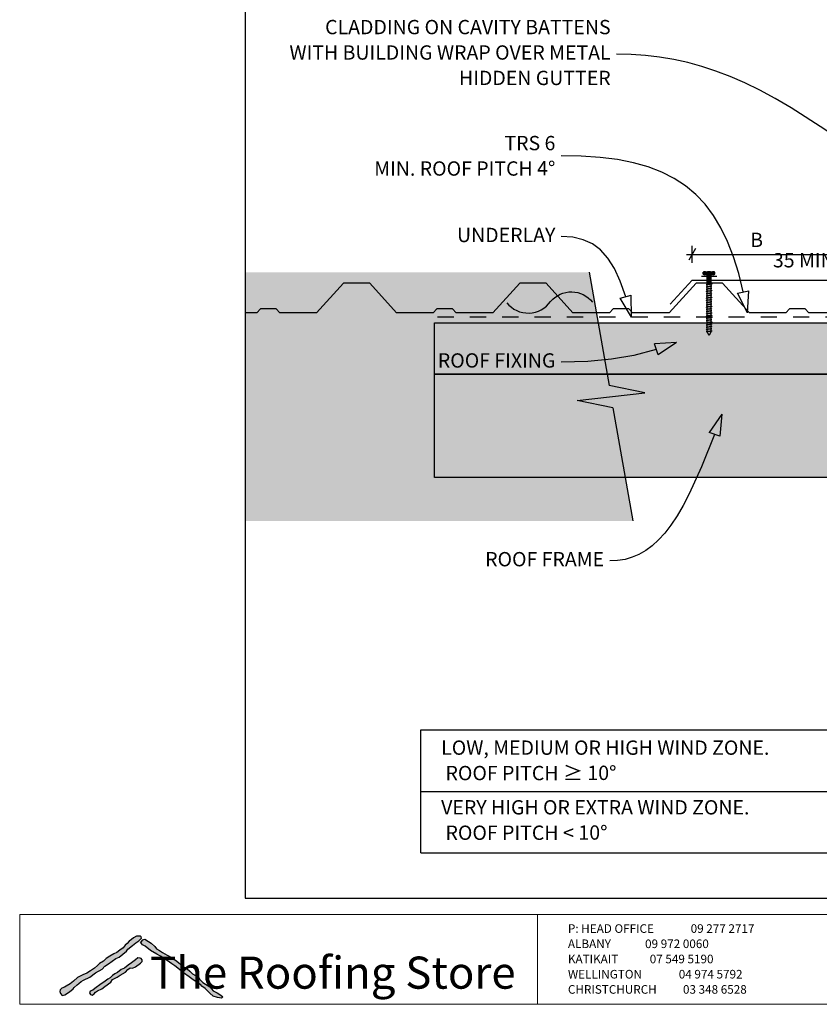
# Model space of a CAD drawing. Units: millimetres. Extents: x 7 to 290, y 5 to 199.
# Drawn here: x 7 to 147, y 5 to 177 of the extents above; entities that cross this region are included whole.
import ezdxf
from ezdxf.xclip import XClip

# ---------------------------------------------------------------- set-up
doc = ezdxf.new("R2010")
doc.units = ezdxf.units.MM
doc.header["$MEASUREMENT"] = 0
doc.header["$XCLIPFRAME"] = 2
doc.linetypes.add('Dashed', pattern=[5.644444, 2.822222, -2.822222])
doc.layers.add('Doc_ Finishes', color=7, linetype='Continuous')
doc.layers.add('Doc_ Floor', color=7, linetype='Continuous')
doc.styles.add('GENERATED_STYLE_1', font='txt')
doc.styles.add('GENERATED_STYLE_2', font='txt')

# ---------------------------------------------------------------- blocks, each defined once
blk = doc.blocks.new('Drawing_1_2', base_point=(-1488.69, 351))
at = {"linetype": 'Continuous', "lineweight": 0}
for points in [[(46.38, 132.82), (46.38, 89.39), (114.09, 89.39), (110.61, 109.13), (104.38, 110.45), (116.15, 111.76), (109.92, 113.07), (106.43, 132.82)], [(126.38, 132.81), (126.38, 132.48, 0.333333), (126.88, 132.48), (126.88, 132.81, 0.333333)], [(126.63, 132.9), (126.63, 132.4), (128.13, 132.4), (128.13, 132.9)], [(126.88, 132.81), (126.88, 132.48, 0.166667), (127.88, 132.48), (127.88, 132.81, 0.166667)], [(127.72, 132.4), (127.05, 132.4), (127.05, 130.8), (127.72, 130.8)], [(128.38, 132.81, 0.333333), (127.88, 132.81), (127.88, 132.48, 0.333333), (128.38, 132.48)], [(127.68, 130.8), (127.08, 130.8), (127.08, 122.4), (127.38, 121.8), (127.68, 122.4)], [(168.12, 115.01), (168.12, 124.01), (79.44, 124.01), (79.44, 115.01)], [(168.12, 97.01), (168.12, 115.01), (79.44, 115.01), (79.44, 97.01)]]:
    blk.add_hatch(color=255, dxfattribs=at).paths.add_polyline_path(points)
at = {"linetype": 'Continuous'}
for p, q in [((106.43, 132.82), (109.92, 113.07)), ((126.38, 132.48), (126.38, 132.81)), ((126.63, 132.9), (128.13, 132.9)), ((128.13, 132.4), (126.63, 132.4)), ((126.88, 132.48), (126.88, 132.81)), ((126.88, 132.81), (126.88, 132.48)), ((127.05, 132.4), (127.72, 132.4)), ((127.05, 130.8), (127.05, 132.4)), ((127.72, 132.4), (127.72, 130.8)), ((127.88, 132.81), (127.88, 132.48)), ((127.88, 132.81), (127.88, 132.48)), ((128.38, 132.48), (128.38, 132.81)), ((127.72, 130.8), (127.05, 130.8)), ((127.08, 130.8), (127.68, 130.8)), ((127.08, 122.4), (127.08, 130.8)), ((127.13, 130.67), (127.09, 130.66)), ((127.17, 130.67), (127.13, 130.67)), ((127.21, 130.68), (127.17, 130.67)), ((127.25, 130.68), (127.21, 130.68)), ((127.29, 130.69), (127.25, 130.68)), ((127.34, 130.69), (127.29, 130.69)), ((127.38, 130.7), (127.34, 130.69)), ((127.43, 130.7), (127.38, 130.7)), ((127.47, 130.71), (127.43, 130.7)), ((127.51, 130.71), (127.47, 130.71)), ((127.55, 130.72), (127.51, 130.71)), ((127.59, 130.73), (127.55, 130.72)), ((127.63, 130.73), (127.59, 130.73)), ((127.67, 130.74), (127.63, 130.73)), ((127.7, 130.74), (127.67, 130.74)), ((127.68, 130.8), (127.68, 122.4)), ((127.74, 130.75), (127.7, 130.74)), ((127.76, 130.75), (127.74, 130.75)), ((127.79, 130.76), (127.76, 130.75)), ((127.81, 130.76), (127.79, 130.76)), ((127.83, 130.77), (127.81, 130.76)), ((127.85, 130.77), (127.83, 130.77)), ((127.86, 130.78), (127.85, 130.77)), ((127.87, 130.79), (127.86, 130.78)), ((127.88, 130.79), (127.87, 130.79)), ((127.88, 130.8), (127.88, 130.79)), ((126.89, 130.61), (126.88, 130.61)), ((126.88, 130.61), (126.88, 130.6)), ((126.89, 130.22), (126.88, 130.21)), ((126.88, 130.21), (126.88, 130.21)), ((126.89, 129.83), (126.88, 129.82)), ((126.88, 129.82), (126.88, 129.82)), ((126.89, 129.44), (126.88, 129.43)), ((126.88, 129.43), (126.88, 129.43)), ((126.89, 129.05), (126.88, 129.04)), ((126.88, 129.04), (126.88, 129.04)), ((126.9, 130.62), (126.89, 130.61)), ((126.9, 130.23), (126.89, 130.22)), ((126.9, 129.83), (126.89, 129.83)), ((126.9, 129.44), (126.89, 129.44)), ((126.9, 129.05), (126.89, 129.05)), ((126.91, 130.62), (126.9, 130.62)), ((126.91, 130.23), (126.9, 130.23)), ((126.91, 129.84), (126.9, 129.83)), ((126.91, 129.45), (126.9, 129.44)), ((126.91, 129.06), (126.9, 129.05)), ((126.93, 130.63), (126.91, 130.62)), ((126.93, 130.24), (126.91, 130.23)), ((126.93, 129.85), (126.91, 129.84)), ((126.93, 129.45), (126.91, 129.45)), ((126.93, 129.06), (126.91, 129.06)), ((126.95, 130.63), (126.93, 130.63)), ((126.95, 130.24), (126.93, 130.24)), ((126.95, 129.85), (126.93, 129.85)), ((126.95, 129.46), (126.93, 129.45)), ((126.95, 129.07), (126.93, 129.06)), ((126.97, 130.64), (126.95, 130.63)), ((126.97, 130.25), (126.95, 130.24)), ((126.97, 129.86), (126.95, 129.85)), ((126.97, 129.46), (126.95, 129.46)), ((126.97, 129.07), (126.95, 129.07)), ((127, 130.64), (126.97, 130.64)), ((127, 130.25), (126.97, 130.25)), ((127, 129.86), (126.97, 129.86)), ((127, 129.47), (126.97, 129.46)), ((127, 129.08), (126.97, 129.07)), ((127.03, 130.65), (127, 130.64)), ((127.03, 130.26), (127, 130.25)), ((127.03, 129.87), (127, 129.86)), ((127.03, 129.48), (127, 129.47)), ((127.03, 129.08), (127, 129.08)), ((127.06, 130.65), (127.03, 130.65)), ((127.06, 130.26), (127.03, 130.26)), ((127.06, 129.87), (127.03, 129.87)), ((127.06, 129.48), (127.03, 129.48)), ((127.06, 129.09), (127.03, 129.08)), ((127.09, 130.66), (127.06, 130.65)), ((127.09, 130.27), (127.06, 130.26)), ((127.09, 129.88), (127.06, 129.87)), ((127.09, 129.49), (127.06, 129.48)), ((127.09, 129.1), (127.06, 129.09)), ((127.13, 130.27), (127.09, 130.27)), ((127.13, 129.88), (127.09, 129.88)), ((127.13, 129.49), (127.09, 129.49)), ((127.13, 129.1), (127.09, 129.1)), ((127.17, 130.28), (127.13, 130.27)), ((127.17, 129.89), (127.13, 129.88)), ((127.17, 129.5), (127.13, 129.49)), ((127.17, 129.11), (127.13, 129.1)), ((127.21, 130.29), (127.17, 130.28)), ((127.21, 129.89), (127.17, 129.89)), ((127.21, 129.5), (127.17, 129.5)), ((127.21, 129.11), (127.17, 129.11)), ((127.25, 130.29), (127.21, 130.29)), ((127.25, 129.9), (127.21, 129.89)), ((127.25, 129.51), (127.21, 129.5)), ((127.25, 129.12), (127.21, 129.11)), ((127.29, 130.3), (127.25, 130.29)), ((127.29, 129.9), (127.25, 129.9)), ((127.29, 129.51), (127.25, 129.51)), ((127.29, 129.12), (127.25, 129.12)), ((127.34, 130.3), (127.29, 130.3)), ((127.34, 129.91), (127.29, 129.9)), ((127.34, 129.52), (127.29, 129.51)), ((127.34, 129.13), (127.29, 129.12)), ((127.38, 130.31), (127.34, 130.3)), ((127.38, 129.92), (127.34, 129.91)), ((127.38, 129.52), (127.34, 129.52)), ((127.38, 129.13), (127.34, 129.13)), ((127.43, 130.31), (127.38, 130.31)), ((127.43, 129.92), (127.38, 129.92)), ((127.43, 129.53), (127.38, 129.52)), ((127.43, 129.14), (127.38, 129.13)), ((127.47, 130.32), (127.43, 130.31)), ((127.47, 129.93), (127.43, 129.92)), ((127.47, 129.54), (127.43, 129.53)), ((127.47, 129.14), (127.43, 129.14)), ((127.51, 130.32), (127.47, 130.32)), ((127.51, 129.93), (127.47, 129.93)), ((127.51, 129.54), (127.47, 129.54)), ((127.51, 129.15), (127.47, 129.14)), ((127.55, 130.33), (127.51, 130.32)), ((127.55, 129.94), (127.51, 129.93)), ((127.55, 129.55), (127.51, 129.54)), ((127.55, 129.15), (127.51, 129.15)), ((127.59, 130.33), (127.55, 130.33)), ((127.59, 129.94), (127.55, 129.94)), ((127.59, 129.55), (127.55, 129.55)), ((127.59, 129.16), (127.55, 129.15)), ((127.63, 130.34), (127.59, 130.33)), ((127.63, 129.95), (127.59, 129.94)), ((127.63, 129.56), (127.59, 129.55)), ((127.63, 129.17), (127.59, 129.16)), ((127.67, 130.35), (127.63, 130.34)), ((127.67, 129.95), (127.63, 129.95)), ((127.67, 129.56), (127.63, 129.56)), ((127.67, 129.17), (127.63, 129.17)), ((127.7, 130.35), (127.67, 130.35)), ((127.7, 129.96), (127.67, 129.95)), ((127.7, 129.57), (127.67, 129.56)), ((127.7, 129.18), (127.67, 129.17)), ((127.74, 130.36), (127.7, 130.35)), ((127.74, 129.96), (127.7, 129.96)), ((127.74, 129.57), (127.7, 129.57)), ((127.74, 129.18), (127.7, 129.18)), ((127.76, 130.36), (127.74, 130.36)), ((127.76, 129.97), (127.74, 129.96)), ((127.76, 129.58), (127.74, 129.57)), ((127.76, 129.19), (127.74, 129.18)), ((127.79, 130.37), (127.76, 130.36)), ((127.79, 129.98), (127.76, 129.97)), ((127.79, 129.58), (127.76, 129.58)), ((127.79, 129.19), (127.76, 129.19)), ((127.81, 130.37), (127.79, 130.37)), ((127.81, 129.98), (127.79, 129.98)), ((127.81, 129.59), (127.79, 129.58)), ((127.81, 129.2), (127.79, 129.19)), ((127.83, 130.38), (127.81, 130.37)), ((127.83, 129.99), (127.81, 129.98)), ((127.83, 129.6), (127.81, 129.59)), ((127.83, 129.2), (127.81, 129.2)), ((127.85, 130.38), (127.83, 130.38)), ((127.85, 129.99), (127.83, 129.99)), ((127.85, 129.6), (127.83, 129.6)), ((127.85, 129.21), (127.83, 129.2)), ((127.86, 130.39), (127.85, 130.38)), ((127.86, 130), (127.85, 129.99)), ((127.86, 129.61), (127.85, 129.6)), ((127.86, 129.21), (127.85, 129.21)), ((127.87, 130.39), (127.86, 130.39)), ((127.87, 130), (127.86, 130)), ((127.87, 129.61), (127.86, 129.61)), ((127.87, 129.22), (127.86, 129.21)), ((127.88, 130.4), (127.87, 130.39)), ((127.88, 130.01), (127.87, 130)), ((127.88, 129.62), (127.87, 129.61)), ((127.88, 129.23), (127.87, 129.22)), ((127.88, 130.4), (127.88, 130.4)), ((127.88, 130.01), (127.88, 130.01)), ((127.88, 129.62), (127.88, 129.62)), ((127.88, 129.23), (127.88, 129.23)), ((126.89, 128.65), (126.88, 128.65)), ((126.88, 128.65), (126.88, 128.64)), ((126.89, 128.26), (126.88, 128.26)), ((126.88, 128.26), (126.88, 128.25)), ((126.89, 127.87), (126.88, 127.87)), ((126.88, 127.87), (126.88, 127.86)), ((126.89, 127.48), (126.88, 127.48)), ((126.88, 127.48), (126.88, 127.47)), ((126.9, 128.66), (126.89, 128.65)), ((126.9, 128.27), (126.89, 128.26)), ((126.9, 127.88), (126.89, 127.87)), ((126.9, 127.49), (126.89, 127.48)), ((126.91, 128.67), (126.9, 128.66)), ((126.91, 128.27), (126.9, 128.27)), ((126.91, 127.88), (126.9, 127.88)), ((126.91, 127.49), (126.9, 127.49)), ((126.93, 128.67), (126.91, 128.67)), ((126.93, 128.28), (126.91, 128.27)), ((126.93, 127.89), (126.91, 127.88)), ((126.93, 127.5), (126.91, 127.49)), ((126.95, 128.68), (126.93, 128.67)), ((126.95, 128.29), (126.93, 128.28)), ((126.95, 127.89), (126.93, 127.89)), ((126.95, 127.5), (126.93, 127.5)), ((126.97, 128.68), (126.95, 128.68)), ((126.97, 128.29), (126.95, 128.29)), ((126.97, 127.9), (126.95, 127.89)), ((126.97, 127.51), (126.95, 127.5)), ((127, 128.69), (126.97, 128.68)), ((127, 128.3), (126.97, 128.29)), ((127, 127.9), (126.97, 127.9)), ((127, 127.51), (126.97, 127.51)), ((127.03, 128.69), (127, 128.69)), ((127.03, 128.3), (127, 128.3)), ((127.03, 127.91), (127, 127.9)), ((127.03, 127.52), (127, 127.51)), ((127.06, 128.7), (127.03, 128.69)), ((127.06, 128.31), (127.03, 128.3)), ((127.06, 127.92), (127.03, 127.91)), ((127.06, 127.52), (127.03, 127.52)), ((127.09, 128.7), (127.06, 128.7)), ((127.09, 128.31), (127.06, 128.31)), ((127.09, 127.92), (127.06, 127.92)), ((127.09, 127.53), (127.06, 127.52)), ((127.13, 128.71), (127.09, 128.7)), ((127.13, 128.32), (127.09, 128.31)), ((127.13, 127.93), (127.09, 127.92)), ((127.13, 127.54), (127.09, 127.53)), ((127.17, 128.71), (127.13, 128.71)), ((127.17, 128.32), (127.13, 128.32)), ((127.17, 127.93), (127.13, 127.93)), ((127.17, 127.54), (127.13, 127.54)), ((127.21, 128.72), (127.17, 128.71)), ((127.21, 128.33), (127.17, 128.32)), ((127.21, 127.94), (127.17, 127.93)), ((127.21, 127.55), (127.17, 127.54)), ((127.25, 128.73), (127.21, 128.72)), ((127.25, 128.33), (127.21, 128.33)), ((127.25, 127.94), (127.21, 127.94)), ((127.25, 127.55), (127.21, 127.55)), ((127.29, 128.73), (127.25, 128.73)), ((127.29, 128.34), (127.25, 128.33)), ((127.29, 127.95), (127.25, 127.94)), ((127.29, 127.56), (127.25, 127.55)), ((127.34, 128.74), (127.29, 128.73)), ((127.34, 128.35), (127.29, 128.34)), ((127.34, 127.95), (127.29, 127.95)), ((127.34, 127.56), (127.29, 127.56)), ((127.38, 128.74), (127.34, 128.74)), ((127.38, 128.35), (127.34, 128.35)), ((127.38, 127.96), (127.34, 127.95)), ((127.38, 127.57), (127.34, 127.56)), ((127.43, 128.75), (127.38, 128.74)), ((127.43, 128.36), (127.38, 128.35)), ((127.43, 127.96), (127.38, 127.96)), ((127.43, 127.57), (127.38, 127.57)), ((127.47, 128.75), (127.43, 128.75)), ((127.47, 128.36), (127.43, 128.36)), ((127.47, 127.97), (127.43, 127.96)), ((127.47, 127.58), (127.43, 127.57)), ((127.51, 128.76), (127.47, 128.75)), ((127.51, 128.37), (127.47, 128.36)), ((127.51, 127.98), (127.47, 127.97)), ((127.51, 127.58), (127.47, 127.58)), ((127.55, 128.76), (127.51, 128.76)), ((127.55, 128.37), (127.51, 128.37)), ((127.55, 127.98), (127.51, 127.98)), ((127.55, 127.59), (127.51, 127.58)), ((127.59, 128.77), (127.55, 128.76)), ((127.59, 128.38), (127.55, 128.37)), ((127.59, 127.99), (127.55, 127.98)), ((127.59, 127.6), (127.55, 127.59)), ((127.63, 128.77), (127.59, 128.77)), ((127.63, 128.38), (127.59, 128.38)), ((127.63, 127.99), (127.59, 127.99)), ((127.63, 127.6), (127.59, 127.6)), ((127.67, 128.78), (127.63, 128.77)), ((127.67, 128.39), (127.63, 128.38)), ((127.67, 128), (127.63, 127.99)), ((127.67, 127.61), (127.63, 127.6)), ((127.7, 128.79), (127.67, 128.78)), ((127.7, 128.39), (127.67, 128.39)), ((127.7, 128), (127.67, 128)), ((127.7, 127.61), (127.67, 127.61)), ((127.74, 128.79), (127.7, 128.79)), ((127.74, 128.4), (127.7, 128.39)), ((127.74, 128.01), (127.7, 128)), ((127.74, 127.62), (127.7, 127.61)), ((127.74, 127.23), (127.7, 127.22)), ((127.76, 128.8), (127.74, 128.79)), ((127.76, 128.4), (127.74, 128.4)), ((127.76, 128.01), (127.74, 128.01)), ((127.76, 127.62), (127.74, 127.62)), ((127.76, 127.23), (127.74, 127.23)), ((127.79, 128.8), (127.76, 128.8)), ((127.79, 128.41), (127.76, 128.4)), ((127.79, 128.02), (127.76, 128.01)), ((127.79, 127.63), (127.76, 127.62)), ((127.79, 127.24), (127.76, 127.23)), ((127.81, 128.81), (127.79, 128.8)), ((127.81, 128.42), (127.79, 128.41)), ((127.81, 128.02), (127.79, 128.02)), ((127.81, 127.63), (127.79, 127.63)), ((127.81, 127.24), (127.79, 127.24)), ((127.83, 128.81), (127.81, 128.81)), ((127.83, 128.42), (127.81, 128.42)), ((127.83, 128.03), (127.81, 128.02)), ((127.83, 127.64), (127.81, 127.63)), ((127.83, 127.25), (127.81, 127.24)), ((127.85, 128.82), (127.83, 128.81)), ((127.85, 128.43), (127.83, 128.42)), ((127.85, 128.04), (127.83, 128.03)), ((127.85, 127.64), (127.83, 127.64)), ((127.85, 127.25), (127.83, 127.25)), ((127.86, 128.82), (127.85, 128.82)), ((127.86, 128.43), (127.85, 128.43)), ((127.86, 128.04), (127.85, 128.04)), ((127.86, 127.65), (127.85, 127.64)), ((127.86, 127.26), (127.85, 127.25)), ((127.87, 128.83), (127.86, 128.82)), ((127.87, 128.44), (127.86, 128.43)), ((127.87, 128.05), (127.86, 128.04)), ((127.87, 127.65), (127.86, 127.65)), ((127.87, 127.26), (127.86, 127.26)), ((127.88, 128.83), (127.87, 128.83)), ((127.88, 128.44), (127.87, 128.44)), ((127.88, 128.05), (127.87, 128.05)), ((127.88, 127.66), (127.87, 127.65)), ((127.88, 127.27), (127.87, 127.26)), ((127.88, 128.84), (127.88, 128.83)), ((127.88, 128.45), (127.88, 128.44)), ((127.88, 128.06), (127.88, 128.05)), ((127.88, 127.67), (127.88, 127.66)), ((127.88, 127.27), (127.88, 127.27)), ((126.89, 127.09), (126.88, 127.08)), ((126.88, 127.08), (126.88, 127.08)), ((126.89, 126.7), (126.88, 126.69)), ((126.88, 126.69), (126.88, 126.69)), ((126.89, 126.31), (126.88, 126.3)), ((126.88, 126.3), (126.88, 126.3)), ((126.89, 125.92), (126.88, 125.91)), ((126.88, 125.91), (126.88, 125.9)), ((126.89, 125.52), (126.88, 125.52)), ((126.88, 125.52), (126.88, 125.51)), ((126.9, 127.1), (126.89, 127.09)), ((126.9, 126.7), (126.89, 126.7)), ((126.9, 126.31), (126.89, 126.31)), ((126.9, 125.92), (126.89, 125.92)), ((126.9, 125.53), (126.89, 125.52)), ((126.91, 127.1), (126.9, 127.1)), ((126.91, 126.71), (126.9, 126.7)), ((126.91, 126.32), (126.9, 126.31)), ((126.91, 125.93), (126.9, 125.92)), ((126.91, 125.54), (126.9, 125.53)), ((126.93, 127.11), (126.91, 127.1)), ((126.93, 126.71), (126.91, 126.71)), ((126.93, 126.32), (126.91, 126.32)), ((126.93, 125.93), (126.91, 125.93)), ((126.93, 125.54), (126.91, 125.54)), ((126.95, 127.11), (126.93, 127.11)), ((126.95, 126.72), (126.93, 126.71)), ((126.95, 126.33), (126.93, 126.32)), ((126.95, 125.94), (126.93, 125.93)), ((126.95, 125.55), (126.93, 125.54)), ((126.97, 127.12), (126.95, 127.11)), ((126.97, 126.73), (126.95, 126.72)), ((126.97, 126.33), (126.95, 126.33)), ((126.97, 125.94), (126.95, 125.94)), ((126.97, 125.55), (126.95, 125.55)), ((127, 127.12), (126.97, 127.12)), ((127, 126.73), (126.97, 126.73)), ((127, 126.34), (126.97, 126.33)), ((127, 125.95), (126.97, 125.94)), ((127, 125.56), (126.97, 125.55)), ((127.03, 127.13), (127, 127.12)), ((127.03, 126.74), (127, 126.73)), ((127.03, 126.35), (127, 126.34)), ((127.03, 125.95), (127, 125.95)), ((127.03, 125.56), (127, 125.56)), ((127.06, 127.13), (127.03, 127.13)), ((127.06, 126.74), (127.03, 126.74)), ((127.06, 126.35), (127.03, 126.35)), ((127.06, 125.96), (127.03, 125.95)), ((127.06, 125.57), (127.03, 125.56)), ((127.09, 127.14), (127.06, 127.13)), ((127.09, 126.75), (127.06, 126.74)), ((127.09, 126.36), (127.06, 126.35)), ((127.09, 125.96), (127.06, 125.96)), ((127.09, 125.57), (127.06, 125.57)), ((127.13, 127.14), (127.09, 127.14)), ((127.13, 126.75), (127.09, 126.75)), ((127.13, 126.36), (127.09, 126.36)), ((127.13, 125.97), (127.09, 125.96)), ((127.13, 125.58), (127.09, 125.57)), ((127.17, 127.15), (127.13, 127.14)), ((127.17, 126.76), (127.13, 126.75)), ((127.17, 126.37), (127.13, 126.36)), ((127.17, 125.98), (127.13, 125.97)), ((127.17, 125.58), (127.13, 125.58)), ((127.21, 127.15), (127.17, 127.15)), ((127.21, 126.76), (127.17, 126.76)), ((127.21, 126.37), (127.17, 126.37)), ((127.21, 125.98), (127.17, 125.98)), ((127.21, 125.59), (127.17, 125.58)), ((127.25, 127.16), (127.21, 127.15)), ((127.25, 126.77), (127.21, 126.76)), ((127.25, 126.38), (127.21, 126.37)), ((127.25, 125.99), (127.21, 125.98)), ((127.25, 125.6), (127.21, 125.59)), ((127.29, 127.17), (127.25, 127.16)), ((127.29, 126.77), (127.25, 126.77)), ((127.29, 126.38), (127.25, 126.38)), ((127.29, 125.99), (127.25, 125.99)), ((127.29, 125.6), (127.25, 125.6)), ((127.34, 127.17), (127.29, 127.17)), ((127.34, 126.78), (127.29, 126.77)), ((127.34, 126.39), (127.29, 126.38)), ((127.34, 126), (127.29, 125.99)), ((127.34, 125.61), (127.29, 125.6)), ((127.38, 127.18), (127.34, 127.17)), ((127.38, 126.79), (127.34, 126.78)), ((127.38, 126.39), (127.34, 126.39)), ((127.38, 126), (127.34, 126)), ((127.38, 125.61), (127.34, 125.61)), ((127.43, 127.18), (127.38, 127.18)), ((127.43, 126.79), (127.38, 126.79)), ((127.43, 126.4), (127.38, 126.39)), ((127.43, 126.01), (127.38, 126)), ((127.43, 125.62), (127.38, 125.61)), ((127.47, 127.19), (127.43, 127.18)), ((127.47, 126.8), (127.43, 126.79)), ((127.47, 126.4), (127.43, 126.4)), ((127.47, 126.01), (127.43, 126.01)), ((127.47, 125.62), (127.43, 125.62)), ((127.51, 127.19), (127.47, 127.19)), ((127.51, 126.8), (127.47, 126.8)), ((127.51, 126.41), (127.47, 126.4)), ((127.51, 126.02), (127.47, 126.01)), ((127.51, 125.63), (127.47, 125.62)), ((127.55, 127.2), (127.51, 127.19)), ((127.55, 126.81), (127.51, 126.8)), ((127.55, 126.42), (127.51, 126.41)), ((127.55, 126.02), (127.51, 126.02)), ((127.55, 125.63), (127.51, 125.63)), ((127.59, 127.2), (127.55, 127.2)), ((127.59, 126.81), (127.55, 126.81)), ((127.59, 126.42), (127.55, 126.42)), ((127.59, 126.03), (127.55, 126.02)), ((127.59, 125.64), (127.55, 125.63)), ((127.63, 127.21), (127.59, 127.2)), ((127.63, 126.82), (127.59, 126.81)), ((127.63, 126.43), (127.59, 126.42)), ((127.63, 126.04), (127.59, 126.03)), ((127.63, 125.64), (127.59, 125.64)), ((127.67, 127.21), (127.63, 127.21)), ((127.67, 126.82), (127.63, 126.82)), ((127.67, 126.43), (127.63, 126.43)), ((127.67, 126.04), (127.63, 126.04)), ((127.67, 125.65), (127.63, 125.64)), ((127.7, 127.22), (127.67, 127.21)), ((127.7, 126.83), (127.67, 126.82)), ((127.7, 126.44), (127.67, 126.43)), ((127.7, 126.05), (127.67, 126.04)), ((127.7, 125.65), (127.67, 125.65)), ((127.74, 126.83), (127.7, 126.83)), ((127.74, 126.44), (127.7, 126.44)), ((127.74, 126.05), (127.7, 126.05)), ((127.74, 125.66), (127.7, 125.65)), ((127.76, 126.84), (127.74, 126.83)), ((127.76, 126.45), (127.74, 126.44)), ((127.76, 126.06), (127.74, 126.05)), ((127.76, 125.67), (127.74, 125.66)), ((127.79, 126.85), (127.76, 126.84)), ((127.79, 126.45), (127.76, 126.45)), ((127.79, 126.06), (127.76, 126.06)), ((127.79, 125.67), (127.76, 125.67)), ((127.81, 126.85), (127.79, 126.85)), ((127.81, 126.46), (127.79, 126.45)), ((127.81, 126.07), (127.79, 126.06)), ((127.81, 125.68), (127.79, 125.67)), ((127.83, 126.86), (127.81, 126.85)), ((127.83, 126.46), (127.81, 126.46)), ((127.83, 126.07), (127.81, 126.07)), ((127.83, 125.68), (127.81, 125.68)), ((127.85, 126.86), (127.83, 126.86)), ((127.85, 126.47), (127.83, 126.46)), ((127.85, 126.08), (127.83, 126.07)), ((127.85, 125.69), (127.83, 125.68)), ((127.86, 126.87), (127.85, 126.86)), ((127.86, 126.48), (127.85, 126.47)), ((127.86, 126.08), (127.85, 126.08)), ((127.86, 125.69), (127.85, 125.69)), ((127.87, 126.87), (127.86, 126.87)), ((127.87, 126.48), (127.86, 126.48)), ((127.87, 126.09), (127.86, 126.08)), ((127.87, 125.7), (127.86, 125.69)), ((127.88, 126.88), (127.87, 126.87)), ((127.88, 126.49), (127.87, 126.48)), ((127.88, 126.1), (127.87, 126.09)), ((127.88, 125.7), (127.87, 125.7)), ((127.88, 126.88), (127.88, 126.88)), ((127.88, 126.49), (127.88, 126.49)), ((127.88, 126.1), (127.88, 126.1)), ((127.88, 125.71), (127.88, 125.7)), ((79.44, 124.01), (168.12, 124.01)), ((79.44, 115.01), (79.44, 124.01)), ((126.89, 125.13), (126.88, 125.13)), ((126.88, 125.13), (126.88, 125.12)), ((126.89, 124.74), (126.88, 124.74)), ((126.88, 124.74), (126.88, 124.73)), ((126.89, 124.35), (126.88, 124.35)), ((126.88, 124.35), (126.88, 124.34)), ((126.89, 123.96), (126.88, 123.95)), ((126.88, 123.95), (126.88, 123.95)), ((126.9, 125.14), (126.89, 125.13)), ((126.9, 124.75), (126.89, 124.74)), ((126.9, 124.36), (126.89, 124.35)), ((126.9, 123.96), (126.89, 123.96)), ((126.91, 125.14), (126.9, 125.14)), ((126.91, 124.75), (126.9, 124.75)), ((126.91, 124.36), (126.9, 124.36)), ((126.91, 123.97), (126.9, 123.96)), ((126.93, 125.15), (126.91, 125.14)), ((126.93, 124.76), (126.91, 124.75)), ((126.93, 124.37), (126.91, 124.36)), ((126.93, 123.98), (126.91, 123.97)), ((126.95, 125.15), (126.93, 125.15)), ((126.95, 124.76), (126.93, 124.76)), ((126.95, 124.37), (126.93, 124.37)), ((126.95, 123.98), (126.93, 123.98)), ((126.97, 125.16), (126.95, 125.15)), ((126.97, 124.77), (126.95, 124.76)), ((126.97, 124.38), (126.95, 124.37)), ((126.97, 123.99), (126.95, 123.98)), ((127, 125.17), (126.97, 125.16)), ((127, 124.77), (126.97, 124.77)), ((127, 124.38), (126.97, 124.38)), ((127, 123.99), (126.97, 123.99)), ((127.03, 125.17), (127, 125.17)), ((127.03, 124.78), (127, 124.77)), ((127.03, 124.39), (127, 124.38)), ((127.03, 124), (127, 123.99)), ((127.06, 125.18), (127.03, 125.17)), ((127.06, 124.79), (127.03, 124.78)), ((127.06, 124.39), (127.03, 124.39)), ((127.06, 124), (127.03, 124)), ((127.09, 125.18), (127.06, 125.18)), ((127.09, 124.79), (127.06, 124.79)), ((127.09, 124.4), (127.06, 124.39)), ((127.09, 124.01), (127.06, 124)), ((127.13, 125.19), (127.09, 125.18)), ((127.13, 124.8), (127.09, 124.79)), ((127.13, 124.4), (127.09, 124.4)), ((127.13, 124.01), (127.09, 124.01)), ((127.17, 125.19), (127.13, 125.19)), ((127.17, 124.8), (127.13, 124.8)), ((127.17, 124.41), (127.13, 124.4)), ((127.17, 124.02), (127.13, 124.01)), ((127.21, 125.2), (127.17, 125.19)), ((127.21, 124.81), (127.17, 124.8)), ((127.21, 124.42), (127.17, 124.41)), ((127.21, 124.02), (127.17, 124.02)), ((127.25, 125.2), (127.21, 125.2)), ((127.25, 124.81), (127.21, 124.81)), ((127.25, 124.42), (127.21, 124.42)), ((127.25, 124.03), (127.21, 124.02)), ((127.29, 125.21), (127.25, 125.2)), ((127.29, 124.82), (127.25, 124.81)), ((127.29, 124.43), (127.25, 124.42)), ((127.29, 124.04), (127.25, 124.03)), ((127.34, 125.21), (127.29, 125.21)), ((127.34, 124.82), (127.29, 124.82)), ((127.34, 124.43), (127.29, 124.43)), ((127.34, 124.04), (127.29, 124.04)), ((127.38, 125.22), (127.34, 125.21)), ((127.38, 124.83), (127.34, 124.82)), ((127.38, 124.44), (127.34, 124.43)), ((127.38, 124.05), (127.34, 124.04)), ((127.43, 125.23), (127.38, 125.22)), ((127.43, 124.83), (127.38, 124.83)), ((127.43, 124.44), (127.38, 124.44)), ((127.43, 124.05), (127.38, 124.05)), ((127.47, 125.23), (127.43, 125.23)), ((127.47, 124.84), (127.43, 124.83)), ((127.47, 124.45), (127.43, 124.44)), ((127.47, 124.06), (127.43, 124.05)), ((127.51, 125.24), (127.47, 125.23)), ((127.51, 124.85), (127.47, 124.84)), ((127.51, 124.45), (127.47, 124.45)), ((127.51, 124.06), (127.47, 124.06)), ((127.55, 125.24), (127.51, 125.24)), ((127.55, 124.85), (127.51, 124.85)), ((127.55, 124.46), (127.51, 124.45)), ((127.55, 124.07), (127.51, 124.06)), ((127.59, 125.25), (127.55, 125.24)), ((127.59, 124.86), (127.55, 124.85)), ((127.59, 124.46), (127.55, 124.46)), ((127.59, 124.07), (127.55, 124.07)), ((127.63, 125.25), (127.59, 125.25)), ((127.63, 124.86), (127.59, 124.86)), ((127.63, 124.47), (127.59, 124.46)), ((127.63, 124.08), (127.59, 124.07)), ((127.67, 125.26), (127.63, 125.25)), ((127.67, 124.87), (127.63, 124.86)), ((127.67, 124.48), (127.63, 124.47)), ((127.67, 124.08), (127.63, 124.08)), ((127.7, 125.26), (127.67, 125.26)), ((127.7, 124.87), (127.67, 124.87)), ((127.7, 124.48), (127.67, 124.48)), ((127.7, 124.09), (127.67, 124.08)), ((127.74, 125.27), (127.7, 125.26)), ((127.74, 124.88), (127.7, 124.87)), ((127.74, 124.49), (127.7, 124.48)), ((127.74, 124.1), (127.7, 124.09)), ((127.76, 125.27), (127.74, 125.27)), ((127.76, 124.88), (127.74, 124.88)), ((127.76, 124.49), (127.74, 124.49)), ((127.76, 124.1), (127.74, 124.1)), ((127.79, 125.28), (127.76, 125.27)), ((127.79, 124.89), (127.76, 124.88)), ((127.79, 124.5), (127.76, 124.49)), ((127.79, 124.11), (127.76, 124.1)), ((127.81, 125.29), (127.79, 125.28)), ((127.81, 124.89), (127.79, 124.89)), ((127.81, 124.5), (127.79, 124.5)), ((127.81, 124.11), (127.79, 124.11)), ((127.83, 125.29), (127.81, 125.29)), ((127.83, 124.9), (127.81, 124.89)), ((127.83, 124.51), (127.81, 124.5)), ((127.83, 124.12), (127.81, 124.11)), ((127.85, 125.3), (127.83, 125.29)), ((127.85, 124.9), (127.83, 124.9)), ((127.85, 124.51), (127.83, 124.51)), ((127.85, 124.12), (127.83, 124.12)), ((127.86, 125.3), (127.85, 125.3)), ((127.86, 124.91), (127.85, 124.9)), ((127.86, 124.52), (127.85, 124.51)), ((127.86, 124.13), (127.85, 124.12)), ((127.87, 125.31), (127.86, 125.3)), ((127.87, 124.92), (127.86, 124.91)), ((127.87, 124.52), (127.86, 124.52)), ((127.87, 124.13), (127.86, 124.13)), ((127.88, 125.31), (127.87, 125.31)), ((127.88, 124.92), (127.87, 124.92)), ((127.88, 124.53), (127.87, 124.52)), ((127.88, 124.14), (127.87, 124.13)), ((127.88, 125.32), (127.88, 125.31)), ((127.88, 124.93), (127.88, 124.92)), ((127.88, 124.54), (127.88, 124.53)), ((127.88, 124.14), (127.88, 124.14)), ((126.89, 123.57), (126.88, 123.56)), ((126.88, 123.56), (126.88, 123.56)), ((126.89, 123.18), (126.88, 123.17)), ((126.88, 123.17), (126.88, 123.17)), ((126.89, 122.79), (126.88, 122.78)), ((126.88, 122.78), (126.88, 122.77)), ((126.9, 123.57), (126.89, 123.57)), ((126.9, 123.18), (126.89, 123.18)), ((126.9, 122.79), (126.89, 122.79)), ((126.91, 123.58), (126.9, 123.57)), ((126.91, 123.19), (126.9, 123.18)), ((126.91, 122.8), (126.9, 122.79)), ((126.91, 122.4), (126.9, 122.4)), ((126.93, 123.58), (126.91, 123.58)), ((126.93, 123.19), (126.91, 123.19)), ((126.93, 122.8), (126.91, 122.8)), ((126.93, 122.41), (126.91, 122.4)), ((126.95, 123.59), (126.93, 123.58)), ((126.95, 123.2), (126.93, 123.19)), ((126.95, 122.81), (126.93, 122.8)), ((126.95, 122.42), (126.93, 122.41)), ((126.97, 123.6), (126.95, 123.59)), ((126.97, 123.2), (126.95, 123.2)), ((126.97, 122.81), (126.95, 122.81)), ((126.97, 122.42), (126.95, 122.42)), ((127, 123.6), (126.97, 123.6)), ((127, 123.21), (126.97, 123.2)), ((127, 122.82), (126.97, 122.81)), ((127, 122.43), (126.97, 122.42)), ((127.03, 123.61), (127, 123.6)), ((127.03, 123.21), (127, 123.21)), ((127.03, 122.82), (127, 122.82)), ((127.03, 122.43), (127, 122.43)), ((127.06, 123.61), (127.03, 123.61)), ((127.06, 123.22), (127.03, 123.21)), ((127.06, 122.83), (127.03, 122.82)), ((127.06, 122.44), (127.03, 122.43)), ((127.09, 123.62), (127.06, 123.61)), ((127.09, 123.23), (127.06, 123.22)), ((127.09, 122.83), (127.06, 122.83)), ((127.09, 122.44), (127.06, 122.44)), ((127.38, 121.8), (127.08, 122.4)), ((127.13, 123.62), (127.09, 123.62)), ((127.13, 123.23), (127.09, 123.23)), ((127.13, 122.84), (127.09, 122.83)), ((127.13, 122.45), (127.09, 122.44)), ((127.17, 123.63), (127.13, 123.62)), ((127.17, 123.24), (127.13, 123.23)), ((127.17, 122.85), (127.13, 122.84)), ((127.17, 122.45), (127.13, 122.45)), ((127.21, 123.63), (127.17, 123.63)), ((127.21, 123.24), (127.17, 123.24)), ((127.21, 122.85), (127.17, 122.85)), ((127.21, 122.46), (127.17, 122.45)), ((127.25, 123.64), (127.21, 123.63)), ((127.25, 123.25), (127.21, 123.24)), ((127.25, 122.86), (127.21, 122.85)), ((127.25, 122.46), (127.21, 122.46)), ((127.29, 123.64), (127.25, 123.64)), ((127.29, 123.25), (127.25, 123.25)), ((127.29, 122.86), (127.25, 122.86)), ((127.29, 122.47), (127.25, 122.46)), ((127.34, 123.65), (127.29, 123.64)), ((127.34, 123.26), (127.29, 123.25)), ((127.34, 122.87), (127.29, 122.86)), ((127.34, 122.48), (127.29, 122.47)), ((127.38, 123.65), (127.34, 123.65)), ((127.38, 123.26), (127.34, 123.26)), ((127.38, 122.87), (127.34, 122.87)), ((127.38, 122.48), (127.34, 122.48)), ((127.43, 123.66), (127.38, 123.65)), ((127.43, 123.27), (127.38, 123.26)), ((127.43, 122.88), (127.38, 122.87)), ((127.43, 122.49), (127.38, 122.48)), ((127.68, 122.4), (127.38, 121.8)), ((127.47, 123.67), (127.43, 123.66)), ((127.47, 123.27), (127.43, 123.27)), ((127.47, 122.88), (127.43, 122.88)), ((127.47, 122.49), (127.43, 122.49)), ((127.51, 123.67), (127.47, 123.67)), ((127.51, 123.28), (127.47, 123.27)), ((127.51, 122.89), (127.47, 122.88)), ((127.51, 122.5), (127.47, 122.49)), ((127.55, 123.68), (127.51, 123.67)), ((127.55, 123.29), (127.51, 123.28)), ((127.55, 122.89), (127.51, 122.89)), ((127.55, 122.5), (127.51, 122.5)), ((127.59, 123.68), (127.55, 123.68)), ((127.59, 123.29), (127.55, 123.29)), ((127.59, 122.9), (127.55, 122.89)), ((127.59, 122.51), (127.55, 122.5)), ((127.63, 123.69), (127.59, 123.68)), ((127.63, 123.3), (127.59, 123.29)), ((127.63, 122.9), (127.59, 122.9)), ((127.63, 122.51), (127.59, 122.51)), ((127.67, 123.69), (127.63, 123.69)), ((127.67, 123.3), (127.63, 123.3)), ((127.67, 122.91), (127.63, 122.9)), ((127.67, 122.52), (127.63, 122.51)), ((127.7, 123.7), (127.67, 123.69)), ((127.7, 123.31), (127.67, 123.3)), ((127.7, 122.92), (127.67, 122.91)), ((127.7, 122.52), (127.67, 122.52)), ((127.74, 123.7), (127.7, 123.7)), ((127.74, 123.31), (127.7, 123.31)), ((127.74, 122.92), (127.7, 122.92)), ((127.74, 122.53), (127.7, 122.52)), ((127.76, 123.71), (127.74, 123.7)), ((127.76, 123.32), (127.74, 123.31)), ((127.76, 122.93), (127.74, 122.92)), ((127.76, 122.54), (127.74, 122.53)), ((127.79, 123.71), (127.76, 123.71)), ((127.79, 123.32), (127.76, 123.32)), ((127.79, 122.93), (127.76, 122.93)), ((127.79, 122.54), (127.76, 122.54)), ((127.81, 123.72), (127.79, 123.71)), ((127.81, 123.33), (127.79, 123.32)), ((127.81, 122.94), (127.79, 122.93)), ((127.81, 122.55), (127.79, 122.54)), ((127.83, 123.73), (127.81, 123.72)), ((127.83, 123.33), (127.81, 123.33)), ((127.83, 122.94), (127.81, 122.94)), ((127.83, 122.55), (127.81, 122.55)), ((127.85, 123.73), (127.83, 123.73)), ((127.85, 123.34), (127.83, 123.33)), ((127.85, 122.95), (127.83, 122.94)), ((127.85, 122.56), (127.83, 122.55)), ((127.86, 123.74), (127.85, 123.73)), ((127.86, 123.35), (127.85, 123.34)), ((127.86, 122.95), (127.85, 122.95)), ((127.86, 122.56), (127.85, 122.56)), ((127.87, 123.74), (127.86, 123.74)), ((127.87, 123.35), (127.86, 123.35)), ((127.87, 122.96), (127.86, 122.95)), ((127.87, 122.57), (127.86, 122.56)), ((127.88, 123.75), (127.87, 123.74)), ((127.88, 123.36), (127.87, 123.35)), ((127.88, 122.96), (127.87, 122.96)), ((127.88, 122.57), (127.87, 122.57)), ((127.88, 123.75), (127.88, 123.75)), ((127.88, 123.36), (127.88, 123.36)), ((127.88, 122.97), (127.88, 122.96)), ((127.88, 122.58), (127.88, 122.57)), ((168.12, 115.01), (79.44, 115.01)), ((79.44, 115.01), (168.12, 115.01)), ((79.44, 97.01), (79.44, 115.01)), ((104.38, 110.45), (116.15, 111.76)), ((116.15, 111.76), (109.92, 113.07)), ((110.61, 109.13), (104.38, 110.45)), ((110.61, 109.13), (114.09, 89.39)), ((168.12, 97.01), (79.44, 97.01)), ((77.04, 52.94), (201.4, 52.94)), ((77.04, 31.42), (77.04, 52.94)), ((77.04, 42.18), (201.4, 42.18)), ((77.04, 31.42), (201.4, 31.42))]:
    blk.add_line(p, q, dxfattribs=at)
at = {"linetype": 'Dashed'}
for p, q in [((128.75, 132.07), (126.05, 132.07)), ((167.47, 124.96), (78.76, 124.96))]:
    blk.add_line(p, q, dxfattribs=at)
at = {"linetype": 'Continuous', "flags": 128}
for points in [[(120.6, 127.26), (124.44, 131.47), (166.4, 131.47), (166.36, 153.11), (166.1, 153.35), (165.81, 153.04), (165.81, 150.92)], [(151.22, 125.73), (144.82, 125.73), (144.18, 126.43), (141.45, 126.43), (140.82, 125.73), (134.42, 125.73), (129.72, 130.93), (125.12, 130.93), (120.42, 125.73), (114.02, 125.73), (113.38, 126.43), (110.65, 126.43), (110.02, 125.73), (103.62, 125.73), (98.92, 130.93), (94.32, 130.93), (89.62, 125.73), (83.22, 125.73), (82.58, 126.43), (79.85, 126.43), (79.22, 125.73), (72.82, 125.73), (68.12, 130.93), (63.52, 130.93), (58.82, 125.73), (52.42, 125.73), (51.78, 126.43), (49.05, 126.43), (48.42, 125.73), (46.38, 125.73)]]:
    blk.add_lwpolyline(points, dxfattribs=at)
blk.add_lwpolyline([(92.07, 127.5, 0.501206), (99.72, 127.72, -0.473633), (107.04, 127.62)], format="xyb", dxfattribs=at)
at = {"linetype": 'Continuous'}
for centre, radius, start, end in [((126.63, 132.48), 0.417, 53.1301, 126.8699), ((126.63, 132.81), 0.417, 233.1301, 306.8699), ((127.38, 131.35), 1.54, 71.0754, 108.9246), ((127.38, 133.94), 1.54, 251.0754, 288.9246), ((128.13, 132.48), 0.417, 53.1301, 126.8699), ((128.13, 132.81), 0.417, 233.1301, 306.8699)]:
    blk.add_arc(centre, radius, start, end, dxfattribs=at)
at = {"layer": 'Doc_ Floor', "linetype": 'Continuous'}
for p, q in [((123.46, 135.95), (124.44, 135.95)), ((125.01, 136.95), (123.86, 134.95)), ((124.44, 134.45), (124.44, 137.45)), ((124.44, 135.95), (166.4, 135.95)), ((132.37, 129.2), (134.33, 129.59)), ((134.07, 125.73), (132.37, 129.2)), ((134.07, 125.73), (134.33, 129.59)), ((111.86, 128.3), (113.79, 128.83)), ((113.82, 124.96), (111.86, 128.3)), ((113.82, 124.96), (113.79, 128.83)), ((121.7, 120.57), (117.84, 120.31)), ((121.7, 120.57), (118.49, 118.41)), ((118.49, 118.41), (117.84, 120.31)), ((129.62, 108.03), (127.4, 104.87)), ((129.62, 108.03), (129.28, 104.18)), ((129.28, 104.18), (127.4, 104.87))]:
    blk.add_line(p, q, dxfattribs=at)
at = {"layer": 'Doc_ Floor', "linetype": 'Continuous', "flags": 128}
for points in [[(154.05, 153.18), (147.61, 157.73), (141.72, 161.52), (138.93, 163.14), (136.24, 164.59), (133.63, 165.87), (131.08, 166.99), (128.58, 167.95), (126.11, 168.77), (123.66, 169.44), (121.21, 169.98), (118.76, 170.38), (116.28, 170.67), (113.77, 170.83), (111.2, 170.88)], [(133.35, 129.39), (132.56, 132.58), (131.66, 135.51), (130.63, 138.17), (129.47, 140.59), (128.16, 142.76), (126.71, 144.71), (125.09, 146.42), (123.29, 147.93), (121.32, 149.22), (119.15, 150.32), (116.78, 151.22), (114.2, 151.94), (111.39, 152.49), (108.36, 152.87), (105.08, 153.09), (101.55, 153.16)], [(112.83, 128.56), (111.89, 131.25), (110.86, 133.49), (109.72, 135.31), (108.45, 136.73), (107.02, 137.79), (105.42, 138.51), (103.6, 138.93), (101.55, 139.06)], [(118.16, 119.36), (114.26, 118.31), (110.36, 117.62), (106.21, 117.23), (101.55, 117.12)], [(128.34, 104.52), (126.09, 98.84), (123.92, 94.11), (122.85, 92.09), (121.79, 90.28), (120.72, 88.68), (119.65, 87.29), (118.56, 86.08), (117.45, 85.06), (116.32, 84.22), (115.15, 83.55), (113.95, 83.05), (112.71, 82.69), (111.41, 82.49), (110.06, 82.42)]]:
    blk.add_lwpolyline(points, dxfattribs=at)
at = {"linetype": 'Continuous', "char_height": 2.5, "width": 69.0119, "attachment_point": 7, "line_spacing_factor": 1.056356, "style": 'GENERATED_STYLE_1'}
for s, insert in [('\\A1;{\\fCentury Gothic|b0|i0|c0|p34;LOW, MEDIUM OR HIGH WIND ZONE.\\P ROOF PITCH \\fArial|b0|i0|c0|p34;\\H1.029412x;≥\\fCentury Gothic|b0|i0|c0|p34;\\H0.971429x; 10\\fArial|b0|i0|c0|p34;\\H1.029412x;°}', (80.6, 44.09)), ('\\A1;{\\fCentury Gothic|b0|i0|c0|p34;VERY HIGH OR EXTRA WIND ZONE.\\P ROOF PITCH \\fArial|b0|i0|c0|p34;\\H1.029412x;<\\fCentury Gothic|b0|i0|c0|p34;\\H0.971429x; 10\\fArial|b0|i0|c0|p34;\\H1.029412x;°}', (80.6, 33.67))]:
    blk.add_mtext(s, dxfattribs=dict(at, insert=insert))
at = {"layer": 'Doc_ Floor', "linetype": 'Continuous', "char_height": 2.5, "attachment_point": 6, "style": 'GENERATED_STYLE_1'}
for s, insert, width, line_spacing_factor in [('{CLADDING ON CAVITY BATTENS WITH BUILDING WRAP OVER METAL HIDDEN GUTTER}', (110.2, 170.87), 56.7123, 1.065341), ('\\A1;{\\fCentury Gothic|b0|i0|c0|p34;TRS 6\\PMIN. ROOF PITCH 4\\fArial|b0|i0|c0|p34;\\H1.029412x;°}', (100.55, 153.14), 56.6835, 1.056356)]:
    blk.add_mtext(s, dxfattribs=dict(at, insert=insert, width=width, line_spacing_factor=line_spacing_factor))
at = {"layer": 'Doc_ Floor', "linetype": 'Continuous', "char_height": 2.5, "style": 'GENERATED_STYLE_1'}
for s, insert, attachment_point in [('{UNDERLAY}', (100.55, 139.01), 6), ('{B}', (134.57, 136.45), 7), ('{35 MIN.}', (138.54, 132.89), 7), ('{ROOF FIXING}', (100.55, 117.1), 6), ('{ROOF FRAME}', (109.06, 82.4), 6)]:
    blk.add_mtext(s, dxfattribs=dict(at, insert=insert, attachment_point=attachment_point))

msp = doc.modelspace()

# ---------------------------------------------------------------- hatches: boundary and pattern name
at = {"layer": 'Doc_ Finishes', "linetype": 'Continuous'}
for points in [[(27.41, 16.87), (26.89, 16.58), (26.55, 16.29), (26.13, 16.03), (25.76, 15.6), (25.4, 15.34), (25.07, 14.89), (24.49, 14.45), (23.94, 14.03), (23.44, 13.82), (22.75, 13.4), (22.1, 12.99), (21.63, 12.55), (20.91, 12.13), (20.6, 11.75), (20.04, 11.29), (19.37, 10.86), (18.74, 10.42), (18.05, 10.15), (17.11, 9.69), (16.4, 9.02), (15.84, 8.6), (15.13, 8.14), (14.84, 7.98), (14.38, 7.81), (14.07, 7.52), (14.02, 7.22), (14.15, 6.89), (14.44, 6.56), (14.88, 6.66), (15.51, 7.06), (16.01, 7.39), (16.34, 7.7), (16.51, 7.91), (17.01, 8.42), (17.34, 8.65), (17.75, 9), (18.14, 9.2), (19.25, 9.76), (20.24, 10.47), (21.41, 11.16), (21.85, 11.65), (22.49, 12.06), (23.78, 12.98), (24.36, 13.26), (25.65, 14.25), (25.86, 14.64), (26.69, 15.24), (27.29, 15.72), (27.81, 16.11), (28.28, 16.53), (28.23, 16.78), (28.09, 16.9), (27.56, 16.9)], [(28.07, 15.75), (28.3, 15.62), (28.44, 15.4), (28.94, 15.18), (29.82, 14.41), (30.93, 13.74), (31.59, 13.38), (32.2, 13.08), (33.55, 12.08), (34.08, 11.7), (34.88, 11.09), (35.6, 10.51), (36.57, 9.82), (37.06, 9.46), (37.81, 8.93), (38.61, 8.41), (38.78, 8.19), (39.39, 7.74), (40.19, 6.92), (40.8, 6.45), (41.57, 6.17), (42.23, 6.09), (42.48, 6.31), (42.15, 6.61), (41.49, 7), (40.77, 7.36), (40.19, 8.05), (39, 8.82), (38.47, 9.32), (38.23, 9.73), (37.17, 10.31), (36.73, 10.78), (36.24, 11.17), (35.49, 11.61), (34.85, 12.17), (34.36, 12.58), (33.69, 13), (33.22, 13.33), (32.73, 13.58), (31.94, 14.06), (31.43, 14.39), (30.92, 14.71), (30.62, 15.1), (29.96, 15.68), (29.47, 15.95), (28.83, 16.37), (28.51, 16.23)], [(27.65, 13.12), (27.22, 12.77), (26.55, 12.24), (25.93, 11.85), (25.33, 11.32), (24.73, 11.05), (24.08, 10.56), (23.62, 10.33), (23.23, 10.03), (22.82, 9.62), (22.4, 9.39), (21.92, 9.04), (21.67, 8.86), (21.25, 8.58), (20.1, 7.75), (19.75, 7.48), (19.29, 7.32), (19.22, 6.99), (19.36, 6.72), (19.64, 6.6), (20.01, 6.83), (20.26, 7.13), (20.56, 7.36), (21.32, 7.71), (21.85, 8.12), (22.89, 8.88), (23.21, 9.34), (24.01, 9.73), (24.57, 10.06), (25.47, 10.61), (25.88, 11.07), (26.32, 11.35), (26.71, 11.3), (27.22, 11.55), (28.07, 12.18), (28.41, 12.5), (28.39, 12.77), (28.23, 13), (28.05, 13.05)]]:
    msp.add_hatch(color=256, dxfattribs=at).paths.add_polyline_path(points)

# ---------------------------------------------------------------- linework, layer by layer
at = {"layer": 'Doc_ Finishes', "color": 254, "linetype": 'Continuous', "lineweight": 18}
for p, q in [((7, 20.7), (290.24, 20.7)), ((7, 20.7), (7, 5)), ((97.43, 5.09), (97.43, 20.7)), ((290.24, 5), (7, 5))]:
    msp.add_line(p, q, dxfattribs=at)
at = {"layer": 'Doc_ Finishes', "linetype": 'Continuous'}
for p, q in [((25.76, 15.6), (25.4, 15.34)), ((26.13, 16.03), (25.76, 15.6)), ((26.55, 16.29), (26.13, 16.03)), ((26.89, 16.58), (26.55, 16.29)), ((26.69, 15.24), (27.29, 15.72)), ((27.41, 16.87), (26.89, 16.58)), ((27.29, 15.72), (27.81, 16.11)), ((27.56, 16.9), (27.41, 16.87)), ((28.09, 16.9), (27.56, 16.9)), ((27.81, 16.11), (28.28, 16.53)), ((28.07, 15.75), (28.51, 16.23)), ((28.3, 15.62), (28.07, 15.75)), ((28.23, 16.78), (28.09, 16.9)), ((28.28, 16.53), (28.23, 16.78)), ((28.44, 15.4), (28.3, 15.62)), ((28.51, 16.23), (28.83, 16.37)), ((28.83, 16.37), (29.47, 15.95)), ((29.47, 15.95), (29.96, 15.68)), ((29.96, 15.68), (30.62, 15.1)), ((23.44, 13.82), (22.75, 13.4)), ((23.94, 14.03), (23.44, 13.82)), ((24.49, 14.45), (23.94, 14.03)), ((24.36, 13.26), (25.65, 14.25)), ((25.07, 14.89), (24.49, 14.45)), ((25.4, 15.34), (25.07, 14.89)), ((25.65, 14.25), (25.86, 14.64)), ((25.86, 14.64), (26.69, 15.24)), ((28.94, 15.18), (28.44, 15.4)), ((29.82, 14.41), (28.94, 15.18)), ((30.93, 13.74), (29.82, 14.41)), ((30.62, 15.1), (30.92, 14.71)), ((30.92, 14.71), (31.43, 14.39)), ((31.43, 14.39), (31.94, 14.06)), ((31.94, 14.06), (32.73, 13.58)), ((20.91, 12.13), (20.6, 11.75)), ((21.63, 12.55), (20.91, 12.13)), ((22.1, 12.99), (21.63, 12.55)), ((21.85, 11.65), (22.49, 12.06)), ((22.75, 13.4), (22.1, 12.99)), ((22.49, 12.06), (23.78, 12.98)), ((23.78, 12.98), (24.36, 13.26)), ((26.55, 12.24), (25.93, 11.85)), ((27.22, 12.77), (26.55, 12.24)), ((27.65, 13.12), (27.22, 12.77)), ((27.22, 11.55), (28.07, 12.18)), ((28.05, 13.05), (27.65, 13.12)), ((28.23, 13), (28.05, 13.05)), ((28.07, 12.18), (28.41, 12.5)), ((28.39, 12.77), (28.23, 13)), ((28.41, 12.5), (28.39, 12.77)), ((31.59, 13.38), (30.93, 13.74)), ((32.2, 13.08), (31.59, 13.38)), ((33.55, 12.08), (32.2, 13.08)), ((32.73, 13.58), (33.22, 13.33)), ((33.22, 13.33), (33.69, 13)), ((34.08, 11.7), (33.55, 12.08)), ((33.69, 13), (34.36, 12.58)), ((34.36, 12.58), (34.85, 12.17)), ((34.85, 12.17), (35.49, 11.61)), ((18.74, 10.42), (18.05, 10.15)), ((19.37, 10.86), (18.74, 10.42)), ((19.25, 9.76), (20.24, 10.47)), ((20.04, 11.29), (19.37, 10.86)), ((20.6, 11.75), (20.04, 11.29)), ((20.24, 10.47), (21.41, 11.16)), ((21.41, 11.16), (21.85, 11.65)), ((23.62, 10.33), (23.23, 10.03)), ((24.08, 10.56), (23.62, 10.33)), ((24.73, 11.05), (24.08, 10.56)), ((24.57, 10.06), (25.47, 10.61)), ((25.33, 11.32), (24.73, 11.05)), ((25.93, 11.85), (25.33, 11.32)), ((25.47, 10.61), (25.88, 11.07)), ((25.88, 11.07), (26.32, 11.35)), ((26.32, 11.35), (26.71, 11.3)), ((26.71, 11.3), (27.22, 11.55)), ((34.88, 11.09), (34.08, 11.7)), ((35.6, 10.51), (34.88, 11.09)), ((35.49, 11.61), (36.24, 11.17)), ((36.57, 9.82), (35.6, 10.51)), ((36.24, 11.17), (36.73, 10.78)), ((36.73, 10.78), (37.17, 10.31)), ((15.84, 8.6), (15.13, 8.14)), ((16.4, 9.02), (15.84, 8.6)), ((17.11, 9.69), (16.4, 9.02)), ((17.01, 8.42), (17.34, 8.65)), ((18.05, 10.15), (17.11, 9.69)), ((17.34, 8.65), (17.75, 9)), ((17.75, 9), (18.14, 9.2)), ((18.14, 9.2), (19.25, 9.76)), ((21.67, 8.86), (21.25, 8.58)), ((21.92, 9.04), (21.67, 8.86)), ((21.85, 8.12), (22.89, 8.88)), ((22.4, 9.39), (21.92, 9.04)), ((22.82, 9.62), (22.4, 9.39)), ((23.23, 10.03), (22.82, 9.62)), ((22.89, 8.88), (23.21, 9.34)), ((23.21, 9.34), (24.01, 9.73)), ((24.01, 9.73), (24.57, 10.06)), ((37.06, 9.46), (36.57, 9.82)), ((37.81, 8.93), (37.06, 9.46)), ((37.17, 10.31), (38.23, 9.73)), ((38.61, 8.41), (37.81, 8.93)), ((38.23, 9.73), (38.47, 9.32)), ((38.47, 9.32), (39, 8.82)), ((39, 8.82), (40.19, 8.05)), ((14.07, 7.52), (14.02, 7.22)), ((14.02, 7.22), (14.15, 6.89)), ((14.38, 7.81), (14.07, 7.52)), ((14.15, 6.89), (14.44, 6.56)), ((14.84, 7.98), (14.38, 7.81)), ((15.13, 8.14), (14.84, 7.98)), ((14.88, 6.66), (15.51, 7.06)), ((15.51, 7.06), (16.01, 7.39)), ((16.01, 7.39), (16.34, 7.7)), ((16.34, 7.7), (16.51, 7.91)), ((16.51, 7.91), (17.01, 8.42)), ((19.29, 7.32), (19.22, 6.99)), ((19.22, 6.99), (19.36, 6.72)), ((19.75, 7.48), (19.29, 7.32)), ((20.1, 7.75), (19.75, 7.48)), ((20.01, 6.83), (20.26, 7.13)), ((21.25, 8.58), (20.1, 7.75)), ((20.26, 7.13), (20.56, 7.36)), ((20.56, 7.36), (21.32, 7.71)), ((21.32, 7.71), (21.85, 8.12)), ((38.78, 8.19), (38.61, 8.41)), ((39.39, 7.74), (38.78, 8.19)), ((40.19, 6.92), (39.39, 7.74)), ((40.19, 8.05), (40.77, 7.36)), ((40.8, 6.45), (40.19, 6.92)), ((40.77, 7.36), (41.49, 7)), ((41.49, 7), (42.15, 6.61)), ((14.44, 6.56), (14.88, 6.66)), ((19.36, 6.72), (19.64, 6.6)), ((19.64, 6.6), (20.01, 6.83)), ((41.57, 6.17), (40.8, 6.45)), ((42.23, 6.09), (41.57, 6.17)), ((42.15, 6.61), (42.48, 6.31)), ((42.48, 6.31), (42.23, 6.09))]:
    msp.add_line(p, q, dxfattribs=at)

# ---------------------------------------------------------------- block references
at = {"linetype": 'Continuous'}
ref = msp.add_blockref('Drawing_1_2', (-1488.69, 351), dxfattribs=at)
XClip(ref).set_block_clipping_path([(46.377324441, 23.5618796451), (246.2123859505, 198.9052447763)])

# ---------------------------------------------------------------- texts
at = {"linetype": 'Continuous', "insert": (102.74, 6.38), "char_height": 1.5, "attachment_point": 7, "line_spacing_factor": 1.062946, "style": 'GENERATED_STYLE_1'}
msp.add_mtext('{P: HEAD OFFICE              09 277 2717\\P    ALBANY             09 972 0060\\P    KATIKAIT            07 549 5190\\P    WELLINGTON              04 974 5792\\P    CHRISTCHURCH          03 348 6528}', dxfattribs=at)
at = {"layer": 'Doc_ Floor', "linetype": 'Continuous', "insert": (29.78, 13.33), "char_height": 5.6033, "attachment_point": 1, "style": 'GENERATED_STYLE_2'}
msp.add_mtext('{The Roofing Store}', dxfattribs=at)

doc.saveas('drawing.dxf')
